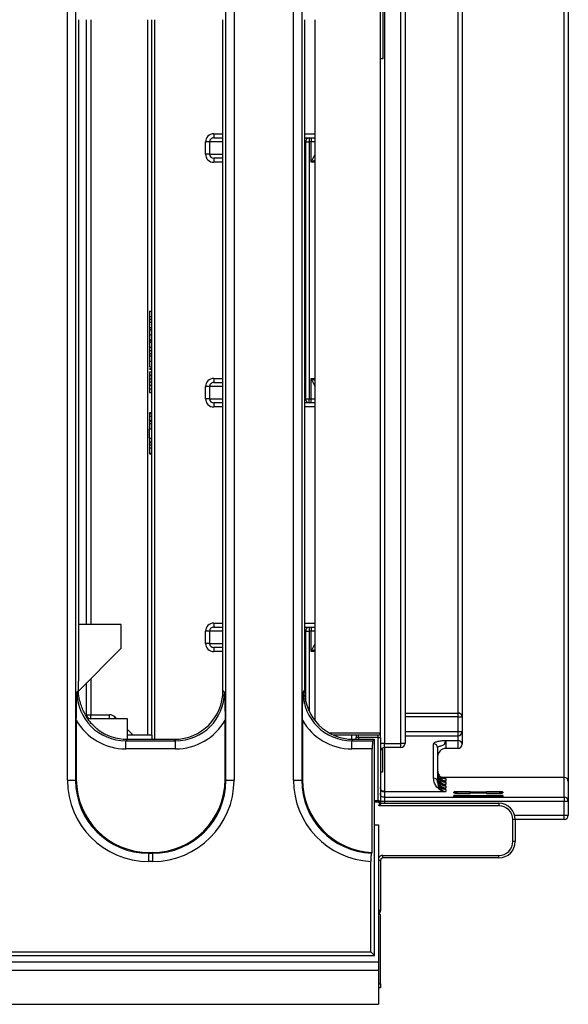
# Model space of a CAD drawing. Units: millimetres. Extents: x -1 to 419, y -29 to 291.
# Drawn here: x 119 to 129, y 64 to 81 of the extents above; entities that cross this region are included whole.
import ezdxf

# ---------------------------------------------------------------- set-up
doc = ezdxf.new("R2010")
doc.units = ezdxf.units.MM

msp = doc.modelspace()

# ---------------------------------------------------------------- linework, layer by layer
at = {"color": 7, "linetype": 'Continuous', "lineweight": 25}
for p, q in [((120.244371, 67.976613), (120.244371, 111.552882)), ((120.386684, 111.552882), (120.386684, 67.976613)), ((123.017421, 67.976613), (123.017421, 111.552882)), ((123.159735, 111.552882), (123.159735, 67.976613)), ((124.201514, 67.975245), (124.201514, 111.55425)), ((124.343827, 111.55425), (124.343827, 67.975245)), ((125.79491, 110.907629), (125.79491, 68.621915)), ((126.080624, 68.621915), (126.080624, 110.907629)), ((126.152053, 110.907629), (126.152053, 68.621915)), ((125.723481, 68.807629), (125.723481, 110.721915)), ((127.152053, 110.442838), (127.152053, 69.086707)), ((127.080624, 69.153459), (127.080624, 110.376086)), ((128.937767, 68.024689), (128.937767, 87.557738)), ((129.009196, 87.550487), (129.009196, 67.953263)), ((125.766339, 83.559923), (125.766339, 80.610941)), ((120.437767, 81.298742), (120.437767, 69.712334)), ((120.580624, 70.702447), (120.580624, 81.298742)), ((121.723481, 68.764772), (121.723481, 81.298742)), ((122.966339, 69.5472), (122.966339, 81.298742)), ((124.39491, 81.298742), (124.39491, 69.5472)), ((124.580624, 69.014684), (124.580624, 81.298742)), ((125.766339, 80.610941), (125.723481, 80.610941)), ((122.806362, 79.300487), (122.806362, 79.229058)), ((122.806362, 79.229058), (122.966339, 79.229058)), ((124.39491, 79.229058), (124.47489, 79.229058)), ((124.47489, 79.229058), (124.47489, 79.157629)), ((124.47489, 79.229058), (124.509196, 79.229058)), ((124.509196, 79.229058), (124.509196, 79.157629)), ((124.509196, 79.229058), (124.580624, 79.229058)), ((122.732569, 79.157629), (122.661923, 79.157629)), ((122.661923, 78.943344), (122.661923, 79.157629)), ((122.732569, 79.157629), (122.732569, 78.943344)), ((124.416434, 79.157629), (124.47489, 79.157629)), ((124.416434, 74.657629), (124.416434, 79.157629)), ((124.47489, 79.157629), (124.47489, 74.657629)), ((124.509196, 79.157629), (124.47489, 79.157629)), ((124.580624, 79.157629), (124.509196, 79.157629)), ((124.509196, 78.800487), (124.509196, 79.157629)), ((122.732569, 78.943344), (122.661923, 78.943344)), ((122.966339, 78.871915), (122.806362, 78.871915)), ((122.806362, 78.871915), (122.806362, 78.800487)), ((124.509196, 78.800487), (124.580624, 78.943344)), ((121.680624, 76.191512), (121.680624, 76.098563)), ((121.680624, 76.191512), (121.723481, 76.191512)), ((121.680624, 76.098563), (121.723481, 76.098563)), ((121.680624, 76.098563), (121.680624, 76.050487)), ((121.680624, 76.050487), (121.723481, 76.050487)), ((121.680624, 76.050487), (121.680624, 76.00241)), ((121.680624, 76.00241), (121.680624, 75.909461)), ((121.680624, 76.00241), (121.723481, 76.00241)), ((121.680624, 75.909461), (121.723481, 75.909461)), ((121.680624, 75.872831), (121.723481, 75.872831)), ((121.680624, 75.865505), (121.723481, 75.865505)), ((121.680624, 75.778165), (121.723481, 75.778165)), ((121.680624, 75.693344), (121.723481, 75.693344)), ((121.680624, 75.684186), (121.680624, 75.629241)), ((121.680624, 75.678692), (121.723481, 75.678692)), ((121.680624, 75.649388), (121.723481, 75.649388)), ((121.680624, 75.564738), (121.723481, 75.564738)), ((121.680624, 75.50653), (121.680624, 75.451585)), ((121.680624, 75.50653), (121.723481, 75.50653)), ((121.680624, 75.451585), (121.723481, 75.451585)), ((121.680624, 75.411292), (121.723481, 75.411292)), ((121.680624, 75.315997), (121.723481, 75.315997)), ((121.680624, 75.217153), (121.723481, 75.217153)), ((121.680624, 75.186018), (121.723481, 75.186018)), ((121.680624, 75.178692), (121.723481, 75.178692)), ((121.680624, 75.131073), (121.680624, 75.076128)), ((121.680624, 75.131073), (121.723481, 75.131073)), ((121.680624, 75.076128), (121.723481, 75.076128)), ((121.680624, 75.063307), (121.680624, 75.008362)), ((121.680624, 75.063307), (121.723481, 75.063307)), ((121.680624, 75.008362), (121.723481, 75.008362)), ((121.680624, 74.953417), (121.723481, 74.953417)), ((121.680624, 74.953417), (121.680624, 74.898472)), ((121.680624, 74.898472), (121.723481, 74.898472)), ((122.732569, 74.871915), (122.661923, 74.871915)), ((122.661923, 74.657629), (122.661923, 74.871915)), ((122.732569, 74.871915), (122.732569, 74.657629)), ((122.806362, 75.014772), (122.806362, 74.943344)), ((122.806362, 74.943344), (122.966339, 74.943344)), ((124.580624, 74.871915), (124.509196, 75.014772)), ((124.509196, 74.657629), (124.509196, 75.014772)), ((121.680624, 74.834999), (121.723481, 74.834999)), ((121.680624, 74.770267), (121.723481, 74.770267)), ((122.732569, 74.657629), (122.661923, 74.657629)), ((122.966339, 74.586201), (122.806362, 74.586201)), ((122.806362, 74.586201), (122.806362, 74.514772)), ((124.47489, 74.586201), (124.39491, 74.586201)), ((124.416434, 74.657629), (124.47489, 74.657629)), ((124.47489, 74.657629), (124.509196, 74.657629)), ((124.47489, 74.586201), (124.47489, 74.657629)), ((124.509196, 74.586201), (124.47489, 74.586201)), ((124.509196, 74.657629), (124.580624, 74.657629)), ((124.509196, 74.586201), (124.509196, 74.657629)), ((124.580624, 74.586201), (124.509196, 74.586201)), ((121.723481, 74.409879), (121.680624, 74.409879)), ((121.680624, 74.409879), (121.680624, 74.397283)), ((121.680624, 74.397283), (121.723481, 74.397283)), ((121.680624, 74.397283), (121.680624, 74.350889)), ((121.680624, 74.350889), (121.723481, 74.350889)), ((121.680624, 74.350889), (121.680624, 74.282393)), ((121.680624, 74.282393), (121.723481, 74.282393)), ((121.680624, 74.282393), (121.680624, 74.264039)), ((121.680624, 74.264039), (121.723481, 74.264039)), ((121.680624, 74.264039), (121.680624, 74.225926)), ((121.680624, 74.225926), (121.723481, 74.225926)), ((121.680624, 74.225926), (121.680624, 74.131908)), ((121.680624, 73.969065), (121.680624, 74.131908)), ((121.680624, 74.131908), (121.723481, 74.131908)), ((121.680624, 73.969065), (121.723481, 73.969065)), ((121.680624, 73.969065), (121.680624, 73.906386)), ((121.680624, 73.906386), (121.723481, 73.906386)), ((121.680624, 73.906386), (121.680624, 73.890102)), ((121.680624, 73.890102), (121.723481, 73.890102)), ((121.680624, 73.890102), (121.680624, 73.851989)), ((121.680624, 73.851989), (121.723481, 73.851989)), ((121.680624, 73.851989), (121.680624, 73.797708)), ((121.680624, 73.797708), (121.723481, 73.797708)), ((121.680624, 73.797708), (121.680624, 73.70369)), ((121.680624, 73.70369), (121.723481, 73.70369)), ((121.680624, 73.70369), (121.680624, 73.691094)), ((121.680624, 73.691094), (121.723481, 73.691094)), ((122.806362, 70.729058), (122.806362, 70.657629)), ((121.187767, 70.702447), (120.437767, 70.702447)), ((121.187767, 70.287163), (121.187767, 70.702447)), ((122.732569, 70.586201), (122.661923, 70.586201)), ((122.661923, 70.371915), (122.661923, 70.586201)), ((122.732569, 70.586201), (122.732569, 70.371915)), ((122.806362, 70.657629), (122.966339, 70.657629)), ((124.39491, 70.657629), (124.47489, 70.657629)), ((124.416434, 70.586201), (124.47489, 70.586201)), ((124.47489, 70.657629), (124.47489, 70.586201)), ((124.47489, 70.657629), (124.509196, 70.657629)), ((124.509196, 70.586201), (124.47489, 70.586201)), ((124.509196, 70.657629), (124.509196, 70.586201)), ((124.509196, 70.657629), (124.580624, 70.657629)), ((124.580624, 70.586201), (124.509196, 70.586201)), ((124.509196, 70.229058), (124.509196, 70.586201)), ((120.438544, 69.537939), (121.187767, 70.287163)), ((122.732569, 70.371915), (122.661923, 70.371915)), ((122.966339, 70.300487), (122.806362, 70.300487)), ((122.806362, 70.300487), (122.806362, 70.229058)), ((124.509196, 70.229058), (124.580624, 70.371915)), ((120.411681, 69.521114), (120.438267, 69.5477)), ((120.580624, 69.121915), (120.580624, 69.68002)), ((122.966339, 69.5472), (122.992425, 69.521114)), ((124.368824, 69.521114), (124.39491, 69.5472)), ((120.400272, 69.026468), (120.400272, 67.9902)), ((120.580624, 69.121915), (120.652053, 69.121915)), ((121.29491, 69.050487), (120.602022, 69.050487)), ((120.652053, 69.121915), (120.979609, 69.121915)), ((120.652053, 69.050487), (120.652053, 69.121915)), ((120.979609, 69.050487), (120.979609, 69.121915)), ((121.29491, 68.764772), (121.29491, 69.050487)), ((123.003834, 67.9902), (123.003834, 69.026468)), ((124.357415, 69.026468), (124.357415, 67.988833)), ((127.080624, 69.086707), (127.080624, 69.153459)), ((127.080624, 68.82704), (127.080624, 69.086707)), ((127.080624, 69.086707), (127.152053, 69.086707)), ((127.152053, 69.086707), (127.152053, 68.82704)), ((127.080624, 68.82704), (127.152053, 68.82704)), ((127.152053, 68.82704), (127.152053, 68.604644)), ((121.291648, 68.693319), (121.265562, 68.667233)), ((121.265562, 68.524919), (121.265562, 68.667233)), ((121.265562, 68.667233), (122.138543, 68.667233)), ((121.291648, 68.693319), (122.112457, 68.693319)), ((121.29491, 68.693319), (121.29491, 68.764772)), ((121.723481, 68.764772), (121.29491, 68.764772)), ((121.723481, 68.764772), (121.723481, 68.693319)), ((122.138543, 68.667233), (122.112457, 68.693319)), ((122.138543, 68.524919), (122.138543, 68.667233)), ((125.680624, 68.764772), (124.906045, 68.764772)), ((125.248791, 68.693319), (125.222705, 68.667233)), ((125.222705, 68.524919), (125.222705, 68.667233)), ((125.222705, 68.667233), (125.590253, 68.667233)), ((125.248791, 68.693319), (125.616339, 68.693319)), ((125.29491, 68.764772), (125.29491, 68.721915)), ((125.337767, 68.721915), (125.29491, 68.721915)), ((125.29491, 68.693319), (125.29491, 68.721915)), ((125.337767, 68.721915), (125.337767, 68.764772)), ((125.680624, 68.721915), (125.337767, 68.721915)), ((125.590253, 68.667233), (125.616339, 68.693319)), ((125.616339, 64.907604), (125.616339, 68.693319)), ((125.680624, 68.721915), (125.680624, 68.764772)), ((125.680624, 68.721915), (125.723481, 68.721915)), ((125.680624, 67.619815), (125.680624, 68.721915)), ((125.723481, 68.721915), (125.723481, 68.807629)), ((125.723481, 68.721915), (125.723481, 67.57733)), ((126.152053, 68.755611), (127.080624, 68.755611)), ((126.866339, 68.673147), (127.080624, 68.673147)), ((126.866339, 68.673147), (126.866339, 68.533218)), ((127.080624, 68.533218), (127.080624, 68.673147)), ((122.138543, 68.524919), (121.265562, 68.524919)), ((125.578843, 68.524919), (125.222705, 68.524919)), ((125.578843, 66.709379), (125.578843, 68.524919)), ((125.79491, 68.621915), (125.723481, 68.621915)), ((125.766339, 68.125698), (125.766339, 68.544523)), ((125.79491, 68.550487), (125.79491, 68.621915)), ((125.79491, 68.621915), (126.080624, 68.621915)), ((126.080624, 68.550487), (125.79491, 68.550487)), ((126.152053, 68.621915), (126.080624, 68.621915)), ((126.080624, 68.550487), (126.080624, 68.621915)), ((126.653481, 68.011943), (126.653481, 68.613637)), ((126.723481, 68.546315), (126.723481, 67.942705)), ((127.080624, 68.533218), (126.866339, 68.533218)), ((120.244371, 67.976613), (120.386684, 67.976613)), ((120.386684, 67.976613), (120.400272, 67.9902)), ((123.003834, 67.9902), (123.017421, 67.976613)), ((123.017421, 67.976613), (123.159735, 67.976613)), ((124.201514, 67.975245), (124.343827, 67.975245)), ((124.343827, 67.975245), (124.357415, 67.988833)), ((125.723481, 68.125698), (125.766339, 68.125698)), ((126.866339, 68.003891), (126.866339, 67.96181)), ((128.937767, 67.676349), (128.937767, 68.024689)), ((126.866339, 67.941073), (126.866339, 67.898932)), ((126.866339, 67.878254), (126.866339, 67.836053)), ((126.866339, 67.815435), (126.866339, 67.776714)), ((129.009196, 67.953263), (129.009196, 67.604923)), ((125.616339, 67.619815), (125.680624, 67.619815)), ((125.680624, 67.606225), (125.680624, 67.619815)), ((125.79491, 67.780455), (126.826544, 67.780455)), ((125.79491, 67.776714), (125.79491, 67.676349)), ((125.79491, 67.776714), (126.866339, 67.776714)), ((125.79491, 67.676349), (128.937767, 67.676349)), ((127.009196, 67.753016), (127.009196, 67.769223)), ((127.009196, 67.690681), (127.009196, 67.706888)), ((127.29491, 67.771716), (127.580624, 67.771716)), ((127.580624, 67.750522), (127.29491, 67.750522)), ((127.29491, 67.709381), (127.580624, 67.709381)), ((127.580624, 67.688187), (127.29491, 67.688187)), ((127.866339, 67.769223), (127.866339, 67.753016)), ((127.866339, 67.706888), (127.866339, 67.690681)), ((128.937767, 67.676349), (128.937767, 67.604923)), ((127.79491, 67.529058), (125.706475, 67.529058)), ((125.72267, 67.571915), (127.79491, 67.571915)), ((125.723481, 67.57733), (125.723481, 67.571915)), ((128.937767, 67.604923), (125.79491, 67.604923)), ((127.79491, 67.571915), (127.79491, 67.529058)), ((128.937767, 67.362057), (128.937767, 67.604923)), ((129.009196, 67.604923), (128.937767, 67.604923)), ((129.009196, 67.604923), (129.009196, 67.362057)), ((128.037767, 66.90094), (128.037767, 67.286201)), ((128.080624, 67.286201), (128.037767, 67.286201)), ((128.937767, 67.290631), (128.08059, 67.290631)), ((128.080624, 67.286201), (128.080624, 66.90094)), ((128.937767, 67.362057), (129.009196, 67.362057)), ((128.937767, 67.290631), (128.937767, 67.362057)), ((125.616339, 67.196899), (125.687767, 67.193319)), ((125.687767, 67.193319), (125.687767, 64.793319)), ((128.080624, 66.90094), (128.037767, 66.90094)), ((121.681094, 66.709379), (121.667506, 66.695791)), ((121.667506, 66.553478), (121.667506, 66.695791)), ((121.667506, 66.695791), (121.7366, 66.695791)), ((121.681094, 66.709379), (121.723012, 66.709379)), ((121.7366, 66.695791), (121.723012, 66.709379)), ((121.7366, 66.553478), (121.7366, 66.695791)), ((125.578843, 66.709379), (125.565207, 66.695742)), ((125.766339, 66.658046), (127.79491, 66.658046)), ((125.766339, 66.615195), (125.766339, 66.658046)), ((127.79491, 66.615195), (125.766339, 66.615195)), ((127.79491, 66.615195), (127.79491, 66.658046)), ((121.7366, 66.553478), (121.667506, 66.553478)), ((125.553847, 64.970096), (125.553847, 66.553859)), ((125.723481, 66.572319), (125.723481, 65.693344)), ((125.723481, 65.621915), (125.687767, 65.621915)), ((125.723481, 64.407629), (125.723481, 65.621915)), ((68.517226, 64.907604), (125.616339, 64.907604)), ((68.776074, 64.970096), (125.553847, 64.970096)), ((125.553847, 64.970096), (125.616339, 64.907604)), ((54.330624, 64.793319), (125.687767, 64.793319)), ((125.687767, 64.793319), (125.687767, 64.650461)), ((54.330624, 64.650461), (125.687767, 64.650461)), ((125.687767, 64.650461), (125.687767, 64.050461)), ((125.723481, 64.336201), (125.687767, 64.336201)), ((125.723481, 64.407629), (125.723481, 64.336201)), ((54.330624, 64.050461), (125.687767, 64.050461))]:
    msp.add_line(p, q, dxfattribs=at)
at = {"color": 8, "linetype": 'Continuous', "lineweight": 25}
for p, q in [((120.652053, 81.298742), (120.652053, 70.702447)), ((121.652053, 68.764772), (121.652053, 81.298742)), ((121.766339, 81.298742), (121.766339, 68.693319)), ((122.806362, 79.300487), (122.966339, 79.300487)), ((124.39491, 79.300487), (124.580624, 79.300487)), ((122.966339, 79.157629), (122.732569, 79.157629)), ((124.416434, 79.157629), (124.39491, 79.157629)), ((122.732569, 78.943344), (122.966339, 78.943344)), ((124.580624, 78.836201), (124.509196, 78.800487)), ((122.966339, 78.800487), (122.806362, 78.800487)), ((124.580624, 78.800487), (124.509196, 78.800487)), ((122.966339, 74.871915), (122.732569, 74.871915)), ((122.806362, 75.014772), (122.966339, 75.014772)), ((124.509196, 75.014772), (124.580624, 74.979058)), ((124.509196, 75.014772), (124.580624, 75.014772)), ((122.732569, 74.657629), (122.966339, 74.657629)), ((122.966339, 74.514772), (122.806362, 74.514772)), ((124.39491, 74.657629), (124.416434, 74.657629)), ((124.580624, 74.514772), (124.39491, 74.514772)), ((122.806362, 70.729058), (122.966339, 70.729058)), ((124.39491, 70.729058), (124.580624, 70.729058)), ((122.966339, 70.586201), (122.732569, 70.586201)), ((124.416434, 70.586201), (124.39491, 70.586201)), ((124.416434, 69.356121), (124.416434, 70.586201)), ((124.47489, 70.586201), (124.47489, 69.185553)), ((122.732569, 70.371915), (122.966339, 70.371915)), ((122.966339, 70.229058), (122.806362, 70.229058)), ((124.580624, 70.264772), (124.509196, 70.229058)), ((124.580624, 70.229058), (124.509196, 70.229058)), ((120.652053, 69.751449), (120.652053, 69.121915)), ((121.051038, 69.050487), (121.080624, 69.080073)), ((121.080624, 69.080073), (121.110211, 69.050487)), ((126.152053, 69.153459), (127.080624, 69.153459)), ((127.080624, 69.086707), (126.152053, 69.086707)), ((121.29491, 68.865787), (121.395925, 68.764772)), ((126.152053, 68.82704), (127.080624, 68.82704)), ((127.080624, 68.755611), (127.080624, 68.82704)), ((124.821136, 68.807629), (125.723481, 68.807629)), ((125.223481, 68.693691), (125.223481, 68.764772)), ((125.337767, 68.721915), (125.337767, 68.693319)), ((127.080624, 68.673147), (127.080624, 68.755611)), ((126.733209, 68.026432), (126.723481, 68.03464)), ((126.73321, 67.963575), (126.723481, 67.971803)), ((128.937767, 68.024689), (126.792303, 68.024689)), ((126.792372, 67.96181), (126.866339, 67.96181)), ((126.792441, 67.898932), (126.866339, 67.898932)), ((126.79251, 67.836053), (126.866339, 67.836053)), ((127.024291, 67.752216), (127.009196, 67.753016)), ((127.024291, 67.689881), (127.009196, 67.690681)), ((127.29491, 67.750522), (127.29491, 67.771716)), ((127.29491, 67.688187), (127.29491, 67.709381)), ((127.580624, 67.750522), (127.580624, 67.771716)), ((127.580624, 67.688187), (127.580624, 67.709381)), ((127.866339, 67.753016), (127.851243, 67.752216)), ((127.866339, 67.690681), (127.851243, 67.689881)), ((125.616339, 67.606225), (125.680624, 67.606225)), ((125.680624, 67.59194), (125.616339, 67.59194)), ((125.79491, 67.604923), (125.79491, 67.571915)), ((128.070371, 67.362057), (128.937767, 67.362057)), ((125.723481, 66.572319), (125.687767, 66.572319)), ((125.723481, 65.693344), (125.687767, 65.693344)), ((125.687767, 64.407629), (125.723481, 64.407629))]:
    msp.add_line(p, q, dxfattribs=at)
at = {"color": 7, "linetype": 'Continuous', "lineweight": 25}
for centre, radius, start, end in [((124.482096, 79.163526), 0.065926, 96.274925, 185.1319386), ((124.482096, 74.651732), 0.065926, 174.8680614, 263.725075), ((124.482096, 70.592098), 0.065926, 96.274925, 185.1319386), ((120.652053, 69.121915), 0.071429, 180, 270), ((120.979609, 68.979058), 0.142857, 45, 90), ((127.082886, 69.084287), 0.069209, 2.0039971, 91.8727432), ((127.080624, 68.82704), 0.071429, 270, 0), ((125.680624, 68.807629), 0.042857, 270, 0), ((127.082057, 68.60315), 0.070012, 1.2228236, 91.1727296), ((125.79491, 68.479058), 0.071429, 90, 180), ((126.080624, 68.621915), 0.071429, 270, 0), ((126.654795, 68.544949), 0.0687, 1.1389138, 91.0953403), ((126.866336, 68.390363), 0.142854, 89.9989092, 179.9989091), ((127.080626, 68.604645), 0.071427, 269.9989092, 359.9989091), ((126.653861, 67.942322), 0.069622, 0.315542, 90.3121041), ((128.937769, 67.953262), 0.071427, 0.0010909, 90.0010908), ((128.937769, 67.604922), 0.071427, 0.0010909, 90.0010908), ((127.79491, 67.286201), 0.285714, 0, 90), ((127.79491, 67.286201), 0.242857, 0, 90), ((128.937769, 67.362058), 0.071427, 269.9989092, 359.9989091), ((125.652053, 65.693344), 0.071429, 300, 0)]:
    msp.add_arc(centre, radius, start, end, dxfattribs=at)
at = {"color": 8, "linetype": 'Continuous', "lineweight": 25}
for centre, start, end in [((127.009196, 67.626361), 61.0653153, 90.0000645), ((127.009196, 67.564027), 61.0653153, 90.0000645), ((127.866338, 67.626361), 89.9999355, 118.9346846), ((127.866338, 67.564027), 89.9999355, 118.9346846)]:
    msp.add_arc(centre, 0.142861, start, end, dxfattribs=at)
at = {"color": 7, "linetype": 'Continuous', "lineweight": 25}
for centre, major_axis, ratio, start_param, end_param in [((122.806362, 79.157629), (0.14444, 0), 0.989044404, 1.570796327, 3.141592654), ((122.806362, 79.157629), (0.073794, 0), 0.967951608, 1.570796327, 3.141592654), ((122.806362, 78.943344), (-0.14444, 0), 0.989044404, 0, 1.570796327), ((122.806362, 78.943344), (0.073794, 0), 0.967951608, 3.141592654, 4.71238898), ((122.806362, 74.871915), (0.14444, 0), 0.989044404, 1.570796327, 3.141592654), ((122.806362, 74.871915), (0.073794, 0), 0.967951608, 1.570796327, 3.141592654), ((122.806362, 74.657629), (-0.14444, 0), 0.989044404, 0, 1.570796327), ((122.806362, 74.657629), (0.073794, 0), 0.967951608, 3.141592654, 4.71238898), ((122.806362, 70.586201), (0.14444, 0), 0.989044404, 1.570796327, 3.141592654), ((122.806362, 70.586201), (0.073794, 0), 0.967951608, 1.570796327, 3.141592654), ((122.806362, 70.371915), (-0.14444, 0), 0.989044404, 0, 1.570796327), ((122.806362, 70.371915), (0.073794, 0), 0.967951608, 3.141592654, 4.71238898), ((121.273187, 69.528739), (0.612248, 0.612248), 0.989944825, 2.359992588, 3.923192719), ((122.105922, 69.553736), (0.610713, -0.610713), 0.992432509, 5.501585242, 7.064785372), ((122.130918, 69.528739), (0.612248, -0.612248), 0.989944825, 5.501585242, 7.064785372), ((125.23033, 69.528739), (0.612248, 0.612248), 0.989944825, 2.359992588, 3.923192719), ((125.255327, 69.553736), (-0.610713, -0.610713), 0.992432509, 5.501585242, 7.064785372), ((121.273187, 69.528739), (-0.712499, -0.712499), 0.992432509, 6.018002747, 7.064785372), ((122.130918, 69.528739), (0.712499, -0.712499), 0.992432509, 5.501585242, 6.548367867), ((125.23033, 69.528739), (-0.712499, -0.712499), 0.992432509, 6.018002747, 7.064785372), ((121.298184, 69.553736), (-0.610713, -0.610713), 0.992432509, 0.13948752, 0.781600065), ((125.591342, 68.524919), (0, 0.142857), 0.087488664, 0.087266463, 1.570796327), ((121.678399, 67.987506), (1.017855, 1.017855), 0.992432509, 2.359992588, 3.923192719), ((121.678399, 67.987506), (0.917604, 0.917604), 0.990772666, 2.359992588, 3.923192719), ((121.690898, 68.000004), (0.91607, 0.91607), 0.992432509, 2.359992588, 3.923192719), ((121.713208, 68.000004), (-0.91607, 0.91607), 0.992432509, 2.359992588, 3.923192719), ((121.725707, 67.987506), (-1.017855, 1.017855), 0.992432509, 2.359992588, 3.923192719), ((121.725707, 67.987506), (0.917604, -0.917604), 0.990772666, 5.501585242, 7.064785372), ((125.635542, 67.986138), (-1.017855, -1.017855), 0.992432509, 5.501585242, 7.015381601), ((125.635542, 67.986138), (0.917604, 0.917604), 0.990772666, 2.359992588, 3.877148158), ((125.64804, 67.998636), (-0.91607, -0.91607), 0.992432509, 5.501585242, 7.018740812), ((125.680624, 67.57733), (0.042857, 0), 0.991311211, 0, 1.570796327), ((126.866339, 67.919576), (0, 0.142863), 0.999961923, 2.954132822, 3.141592654), ((127.29491, 67.769223), (0.285714, 0), 0.008726868, 1.570796327, 3.141592654), ((127.29491, 67.753016), (0.285714, 0), 0.008726868, 3.141592654, 4.71238898), ((127.29491, 67.706888), (0.285714, 0), 0.008726868, 1.570796327, 3.141592654), ((127.29491, 67.690681), (0.285714, 0), 0.008726868, 3.141592654, 4.71238898), ((127.580624, 67.769223), (0.285714, 0), 0.008726868, 0, 1.570796327), ((127.580624, 67.753016), (0.285714, 0), 0.008726868, 4.71238898, 6.283185307), ((127.580624, 67.706888), (0.285714, 0), 0.008726868, 0, 1.570796327), ((127.580624, 67.690681), (0.285714, 0), 0.008726868, 4.71238898, 6.283185307), ((127.79491, 66.90094), (0, -0.242894), 0.999847695, 0, 1.570796327), ((127.79491, 66.90094), (0, 0.285745), 0.999893378, 3.141592654, 4.71238898), ((125.766339, 66.572319), (0, 0.042877), 0.999543248, 0, 1.570796327)]:
    msp.add_ellipse(centre, major_axis=major_axis, ratio=ratio, start_param=start_param, end_param=end_param, dxfattribs=at)
at = {"color": 8, "linetype": 'Continuous', "lineweight": 25}
msp.add_ellipse((125.766339, 66.572319), major_axis=(0, -0.085727), ratio=0.999847695, start_param=3.141592654, end_param=4.301251118, dxfattribs=at)
at = {"color": 7, "linetype": 'Continuous', "lineweight": 25}
for points, knots in [([(121.680624, 75.899261), (121.680624, 75.894901), (121.680624, 75.885291), (121.680624, 75.871351), (121.680624, 75.86894), (121.680624, 75.867336)], [0, 0, 0, 0, 0.2175495036, 0.4795357132, 1, 1, 1, 1]), ([(121.680624, 75.865505), (121.680624, 75.864791), (121.680624, 75.863394), (121.680624, 75.860831), (121.680624, 75.857829), (121.680624, 75.854519), (121.680624, 75.850797), (121.680624, 75.846725), (121.680624, 75.842278), (121.680624, 75.837436), (121.680624, 75.832105), (121.680624, 75.826164), (121.680624, 75.819622), (121.680624, 75.812489), (121.680624, 75.804776), (121.680624, 75.796425), (121.680624, 75.787488), (121.680624, 75.781334), (121.680624, 75.778165)], [0, 0, 0, 0, 0.065446261, 0.128109723, 0.188033734, 0.24582438, 0.302123864, 0.356697953, 0.410033142, 0.463347554, 0.517577695, 0.574607129, 0.6350629, 0.698994383, 0.766919821, 0.839974367, 0.917608617, 1, 1, 1, 1]), ([(121.680624, 75.778165), (121.680624, 75.775284), (121.680624, 75.769709), (121.680624, 75.761632), (121.680624, 75.754125), (121.680624, 75.747196), (121.680624, 75.740823), (121.680624, 75.735026), (121.680624, 75.729788), (121.680624, 75.723736), (121.680624, 75.717089), (121.680624, 75.71015), (121.680624, 75.704584), (121.680624, 75.700899), (121.680624, 75.698724), (121.680624, 75.697189), (121.680624, 75.696085), (121.680624, 75.695), (121.680624, 75.694333), (121.680624, 75.693732), (121.680624, 75.693407), (121.680624, 75.693365), (121.680624, 75.693344)], [0, 0, 0, 0, 0.062662953, 0.121242967, 0.175829011, 0.226531085, 0.273407587, 0.316683913, 0.356575269, 0.393356325, 0.460831337, 0.522993569, 0.581116208, 0.636590855, 0.666125273, 0.699455863, 0.737804522, 0.780374838, 0.827985722, 0.880020194, 0.93775196, 1, 1, 1, 1]), ([(121.680624, 75.693344), (121.680624, 75.693326), (121.680624, 75.693291), (121.680624, 75.693221), (121.680624, 75.692902), (121.680624, 75.692567), (121.680624, 75.692181), (121.680624, 75.69168), (121.680624, 75.691052), (121.680624, 75.690046), (121.680624, 75.688428), (121.680624, 75.685782), (121.680624, 75.682608), (121.680624, 75.680024), (121.680624, 75.678692)], [0, 0, 0, 0, 0.09368488, 0.180920446, 0.261781159, 0.33623804, 0.404311436, 0.466919837, 0.522550404, 0.572920198, 0.670318692, 0.773064744, 0.882945603, 1, 1, 1, 1]), ([(121.680624, 75.649388), (121.680624, 75.649304), (121.680624, 75.649143), (121.680624, 75.64808), (121.680624, 75.646198), (121.680624, 75.643573), (121.680624, 75.640214), (121.680624, 75.636088), (121.680624, 75.631214), (121.680624, 75.625572), (121.680624, 75.619396), (121.680624, 75.612739), (121.680624, 75.605697), (121.680624, 75.598297), (121.680624, 75.590444), (121.680624, 75.582222), (121.680624, 75.573619), (121.680624, 75.567739), (121.680624, 75.564738)], [0, 0, 0, 0, 0.082946012, 0.160966796, 0.234493128, 0.303922998, 0.370120358, 0.433321614, 0.49421171, 0.553555667, 0.611399391, 0.667615708, 0.722264942, 0.776478696, 0.83060953, 0.885523679, 0.941573794, 1, 1, 1, 1]), ([(121.680624, 75.585285), (121.680624, 75.585033), (121.680624, 75.584724), (121.680624, 75.579271), (121.680624, 75.578276)], [0, 0, 0, 0, 0.817598386, 1, 1, 1, 1]), ([(121.680624, 75.564738), (121.680624, 75.561966), (121.680624, 75.556505), (121.680624, 75.548457), (121.680624, 75.540703), (121.680624, 75.533261), (121.680624, 75.526061), (121.680624, 75.519194), (121.680624, 75.512595), (121.680624, 75.508587), (121.680624, 75.50653)], [0, 0, 0, 0, 0.124049931, 0.2444006777, 0.3644357338, 0.484227385, 0.6066072913, 0.7327194423, 0.8628215837, 1, 1, 1, 1]), ([(121.680624, 75.442901), (121.680624, 75.439762), (121.680624, 75.428317), (121.680624, 75.414545), (121.680624, 75.408716), (121.680624, 75.405798)], [0, 0, 0, 0, 0.158799876, 0.57886069, 1, 1, 1, 1]), ([(121.680624, 75.411292), (121.680624, 75.411232), (121.680624, 75.411114), (121.680624, 75.409715), (121.680624, 75.407741), (121.680624, 75.404731), (121.680624, 75.400968), (121.680624, 75.396246), (121.680624, 75.3908), (121.680624, 75.384431), (121.680624, 75.377452), (121.680624, 75.370025), (121.680624, 75.362095), (121.680624, 75.353779), (121.680624, 75.344939), (121.680624, 75.335686), (121.680624, 75.325979), (121.680624, 75.319359), (121.680624, 75.315997)], [0, 0, 0, 0, 0.076384523, 0.149323534, 0.218423599, 0.284711824, 0.348250071, 0.410590892, 0.47129909, 0.53196687, 0.591651264, 0.649954194, 0.706789277, 0.763485005, 0.820423573, 0.878521042, 0.938299887, 1, 1, 1, 1]), ([(121.680624, 75.315997), (121.680624, 75.312234), (121.680624, 75.30487), (121.680624, 75.294133), (121.680624, 75.283995), (121.680624, 75.27449), (121.680624, 75.265556), (121.680624, 75.257259), (121.680624, 75.249598), (121.680624, 75.242592), (121.680624, 75.236252), (121.680624, 75.230856), (121.680624, 75.226339), (121.680624, 75.222676), (121.680624, 75.219969), (121.680624, 75.218116), (121.680624, 75.21706), (121.680624, 75.217121), (121.680624, 75.217153)], [0, 0, 0, 0, 0.062183906, 0.121687387, 0.178755474, 0.234022436, 0.28833075, 0.342225368, 0.396460367, 0.451775904, 0.508677284, 0.567204831, 0.628625815, 0.693655214, 0.762826605, 0.836734623, 0.915787334, 1, 1, 1, 1]), ([(121.680624, 75.008362), (121.680624, 75.003936), (121.680624, 74.989986), (121.680624, 74.969716), (121.680624, 74.955878)], [0, 0, 0, 0, 0.317280311, 1, 1, 1, 1]), ([(121.680624, 74.898472), (121.680624, 74.896348), (121.680624, 74.892209), (121.680624, 74.885281), (121.680624, 74.877944), (121.680624, 74.870164), (121.680624, 74.861945), (121.680624, 74.853326), (121.680624, 74.844298), (121.680624, 74.838135), (121.680624, 74.834999)], [0, 0, 0, 0, 0.137032617, 0.266951998, 0.392251067, 0.513571972, 0.632812282, 0.752924294, 0.874259691, 1, 1, 1, 1]), ([(121.680624, 74.888526), (121.680624, 74.882945), (121.680624, 74.867857), (121.680624, 74.860384), (121.680624, 74.860136), (121.680624, 74.86001)], [0, 0, 0, 0, 0.225543382, 0.609823213, 1, 1, 1, 1]), ([(121.680624, 74.834999), (121.680624, 74.832246), (121.680624, 74.826826), (121.680624, 74.818901), (121.680624, 74.811335), (121.680624, 74.804232), (121.680624, 74.797702), (121.680624, 74.791965), (121.680624, 74.787033), (121.680624, 74.782989), (121.680624, 74.779696), (121.680624, 74.77683), (121.680624, 74.774616), (121.680624, 74.772906), (121.680624, 74.771747), (121.680624, 74.770823), (121.680624, 74.770357), (121.680624, 74.770298), (121.680624, 74.770267)], [0, 0, 0, 0, 0.067966989, 0.133846733, 0.197894438, 0.261363492, 0.322733563, 0.379623248, 0.433692696, 0.485604233, 0.536876047, 0.588108832, 0.640472227, 0.694102121, 0.753857486, 0.824505326, 0.906644899, 1, 1, 1, 1]), ([(120.438267, 69.5477), (120.438093, 69.57624), (120.43776, 69.631053), (120.437765, 69.685997), (120.437767, 69.712334)], [0, 0, 0, 0, 0.520677205, 1, 1, 1, 1]), ([(120.400272, 69.026468), (120.401122, 69.109422), (120.402867, 69.279621), (120.408764, 69.438746), (120.411657, 69.520427), (120.411681, 69.521114)], [0, 0, 0, 0, 0.485287462, 0.995674279, 1, 1, 1, 1]), ([(120.461855, 69.36442), (120.45971, 69.372875), (120.447613, 69.420558), (120.439632, 69.48409), (120.438489, 69.537343), (120.438267, 69.5477)], [0, 0, 0, 0, 0.1479379938, 0.8342896277, 1, 1, 1, 1]), ([(122.992425, 69.521114), (122.992449, 69.520427), (122.995341, 69.438746), (123.001239, 69.279621), (123.002984, 69.109422), (123.003834, 69.026468)], [0, 0, 0, 0, 0.0043257214, 0.5147125379, 1, 1, 1, 1]), ([(124.357415, 69.026468), (124.358265, 69.109422), (124.360009, 69.279621), (124.365907, 69.438746), (124.3688, 69.520427), (124.368824, 69.521114)], [0, 0, 0, 0, 0.485287462, 0.995674279, 1, 1, 1, 1]), ([(120.581321, 69.081552), (120.573925, 69.094908), (120.551972, 69.134555), (120.515942, 69.210143), (120.482541, 69.296286), (120.467844, 69.344694), (120.461855, 69.36442)], [0, 0, 0, 0, 0.158498114, 0.470473614, 0.784223209, 1, 1, 1, 1]), ([(120.777671, 68.864686), (120.755413, 68.88269), (120.69651, 68.930338), (120.630188, 69.005325), (120.593505, 69.062545), (120.581321, 69.081552)], [0, 0, 0, 0, 0.28857188, 0.763690267, 1, 1, 1, 1]), ([(126.653481, 68.613637), (126.653481, 68.617475), (126.65486, 68.621262), (126.66026, 68.628735), (126.664347, 68.63246), (126.675013, 68.639585), (126.681539, 68.642974), (126.696949, 68.649403), (126.705916, 68.652456), (126.735286, 68.660683), (126.758797, 68.665129), (126.797605, 68.669685), (126.811002, 68.670838), (126.838426, 68.672435), (126.852573, 68.672828), (126.866339, 68.673147)], [0, 0, 0, 0, 0.125, 0.125, 0.25, 0.25, 0.375, 0.375, 0.5, 0.5, 0.75, 0.75, 0.875, 0.875, 1, 1, 1, 1]), ([(126.723481, 68.546315), (126.723481, 68.549774), (126.725117, 68.553182), (126.731563, 68.559919), (126.736417, 68.563229), (126.748829, 68.569435), (126.75657, 68.572411), (126.774142, 68.577924), (126.784075, 68.580452), (126.805704, 68.58598), (126.817581, 68.58852), (126.833734, 68.597904), (126.838471, 68.602184), (126.845684, 68.612162), (126.848371, 68.617853), (126.854859, 68.634489), (126.857547, 68.645588), (126.862293, 68.66298), (126.864331, 68.669677), (126.866339, 68.673147)], [0, 0, 0, 0, 0.125, 0.125, 0.25, 0.25, 0.375, 0.375, 0.5, 0.5, 0.625, 0.625, 0.6875, 0.6875, 0.75, 0.75, 0.875, 0.875, 1, 1, 1, 1]), ([(126.723481, 68.145664), (126.723481, 68.13644), (126.724395, 68.125672), (126.728197, 68.108643), (126.729907, 68.102716), (126.733962, 68.091457), (126.736305, 68.086064), (126.749487, 68.060146), (126.763434, 68.044978), (126.791668, 68.022848), (126.806537, 68.015441), (126.836179, 68.005919), (126.851124, 68.003729), (126.866339, 68.003891)], [0, 0, 0, 0, 0.125, 0.125, 0.1875, 0.1875, 0.25, 0.25, 0.5, 0.5, 0.75, 0.75, 1, 1, 1, 1]), ([(126.723481, 68.131227), (126.723481, 68.105122), (126.72923, 68.082034), (126.746659, 68.041881), (126.758457, 68.02481), (126.798957, 67.982527), (126.832722, 67.966241), (126.866339, 67.96181)], [0, 0, 0, 0, 0.25, 0.25, 0.5, 0.5, 1, 1, 1, 1]), ([(126.826544, 67.780455), (126.783657, 67.792439), (126.742433, 67.817697), (126.69406, 67.875512), (126.680197, 67.898106), (126.659957, 67.950001), (126.653481, 67.97931), (126.653481, 68.011943)], [0, 0, 0, 0, 0.5, 0.5, 0.75, 0.75, 1, 1, 1, 1]), ([(126.723481, 68.082845), (126.723481, 68.073621), (126.724395, 68.062854), (126.728197, 68.045824), (126.729907, 68.039897), (126.733962, 68.028639), (126.736305, 68.023246), (126.749487, 67.997327), (126.763434, 67.98216), (126.791668, 67.960029), (126.806537, 67.952623), (126.836178, 67.9431), (126.851124, 67.94091), (126.866339, 67.941073)], [0, 0, 0, 0, 0.125, 0.125, 0.1875, 0.1875, 0.25, 0.25, 0.5, 0.5, 0.75, 0.75, 1, 1, 1, 1]), ([(126.723481, 68.068386), (126.723481, 68.042279), (126.72923, 68.019188), (126.746659, 67.979029), (126.758457, 67.961954), (126.798956, 67.919661), (126.832721, 67.903369), (126.866339, 67.898932)], [0, 0, 0, 0, 0.25, 0.25, 0.5, 0.5, 1, 1, 1, 1]), ([(126.723481, 68.020026), (126.723481, 68.010802), (126.724394, 68.000035), (126.728197, 67.983005), (126.729907, 67.977078), (126.733962, 67.965821), (126.736305, 67.960428), (126.749488, 67.934507), (126.763433, 67.919341), (126.791667, 67.897211), (126.806536, 67.889804), (126.836178, 67.880281), (126.851123, 67.878092), (126.866339, 67.878254)], [0, 0, 0, 0, 0.125, 0.125, 0.1875, 0.1875, 0.25, 0.25, 0.5, 0.5, 0.75, 0.75, 1, 1, 1, 1]), ([(126.723481, 68.005546), (126.723481, 67.979436), (126.729229, 67.956341), (126.746659, 67.916176), (126.758457, 67.899098), (126.798956, 67.856795), (126.832721, 67.840497), (126.866339, 67.836053)], [0, 0, 0, 0, 0.25, 0.25, 0.5, 0.5, 1, 1, 1, 1]), ([(125.723481, 67.848145), (125.723637, 67.842005), (125.723924, 67.830634), (125.726768, 67.814994), (125.731531, 67.802196), (125.741168, 67.78836), (125.76371, 67.777774), (125.783432, 67.777104), (125.79491, 67.776714)], [0, 0, 0, 0, 0.155774053, 0.288512229, 0.401588021, 0.500409523, 0.709242091, 1, 1, 1, 1]), ([(125.79491, 67.780528), (125.788737, 67.780683), (125.777321, 67.780968), (125.761648, 67.783811), (125.748862, 67.788566), (125.735477, 67.798033), (125.725173, 67.819085), (125.724123, 67.837528), (125.723518, 67.848147)], [0, 0, 0, 0, 0.161772125, 0.299178017, 0.415735745, 0.517156625, 0.721962722, 1, 1, 1, 1]), ([(126.723481, 67.957207), (126.723481, 67.947984), (126.724394, 67.937217), (126.728197, 67.920186), (126.729907, 67.914259), (126.733962, 67.903002), (126.736304, 67.897609), (126.749488, 67.871687), (126.763433, 67.856523), (126.791667, 67.834392), (126.806536, 67.826985), (126.836177, 67.817463), (126.851123, 67.815273), (126.866339, 67.815435)], [0, 0, 0, 0, 0.125, 0.125, 0.1875, 0.1875, 0.25, 0.25, 0.5, 0.5, 0.75, 0.75, 1, 1, 1, 1]), ([(126.723481, 67.942705), (126.723481, 67.920056), (126.727841, 67.899675), (126.741452, 67.863447), (126.750772, 67.847596), (126.783273, 67.806776), (126.810941, 67.788534), (126.839715, 67.779217)], [0, 0, 0, 0, 0.25, 0.25, 0.5, 0.5, 1, 1, 1, 1]), ([(125.79491, 67.676349), (125.784898, 67.676349), (125.774541, 67.676556), (125.754782, 67.681158), (125.745756, 67.685456), (125.732589, 67.698623), (125.72829, 67.707648), (125.723688, 67.727407), (125.723481, 67.737764), (125.723481, 67.747775)], [0, 0, 0, 0, 0.25, 0.25, 0.5, 0.5, 0.75, 0.75, 1, 1, 1, 1]), ([(125.79491, 67.676349), (125.79491, 67.676187), (125.79491, 67.668417), (125.79491, 67.642004), (125.79491, 67.623519), (125.79491, 67.604923)], [0, 0, 0, 0, 0.5, 0.5, 1, 1, 1, 1]), ([(125.680624, 67.59194), (125.680624, 67.595915), (125.680624, 67.600392), (125.680624, 67.605654), (125.680624, 67.60619), (125.680624, 67.606225)], [0, 0, 0, 0, 0.5, 0.5, 1, 1, 1, 1]), ([(125.680624, 67.606225), (125.692238, 67.606224), (125.703769, 67.601261), (125.719734, 67.584391), (125.724056, 67.572604), (125.723416, 67.561008)], [0, 0, 0, 0, 0.5, 0.5, 1, 1, 1, 1]), ([(125.694821, 67.538571), (125.696577, 67.539716), (125.700051, 67.541983), (125.704169, 67.546768), (125.707657, 67.553154), (125.70969, 67.561391), (125.708755, 67.570728), (125.704868, 67.579396), (125.698216, 67.586099), (125.689955, 67.591055), (125.683707, 67.591647), (125.680624, 67.59194)], [0, 0, 0, 0, 0.08405028, 0.16631129, 0.250935402, 0.375487925, 0.501388481, 0.62199499, 0.750170526, 0.876762336, 1, 1, 1, 1]), ([(125.723363, 67.561009), (125.723204, 67.55962), (125.722896, 67.556932), (125.721273, 67.552497), (125.718758, 67.548258), (125.714283, 67.543094), (125.70797, 67.539129), (125.702126, 67.538109), (125.699693, 67.538019), (125.698969, 67.538017), (125.698479, 67.538023), (125.69709, 67.538064), (125.695833, 67.53822), (125.694821, 67.538345)], [0, 0, 0, 0, 0.13452052, 0.260166194, 0.381112299, 0.502024262, 0.742209992, 0.865843367, 0.89818466, 0.906382894, 0.914628856, 0.931269448, 1, 1, 1, 1]), ([(125.706475, 67.529058), (125.704429, 67.529186), (125.700706, 67.52942), (125.695972, 67.53303), (125.695216, 67.536519), (125.694821, 67.538345)], [0, 0, 0, 0, 0.36774124, 0.669140796, 1, 1, 1, 1]), ([(125.79491, 67.604923), (125.784898, 67.604923), (125.774541, 67.604923), (125.754782, 67.604923), (125.745756, 67.604923), (125.732589, 67.604923), (125.72829, 67.604923), (125.723688, 67.604923), (125.723481, 67.604923), (125.723481, 67.604923)], [0, 0, 0, 0, 0.25, 0.25, 0.5, 0.5, 0.75, 0.75, 1, 1, 1, 1]), ([(125.565207, 66.695742), (125.563822, 66.692776), (125.561051, 66.686842), (125.557517, 66.658574), (125.554989, 66.619663), (125.553947, 66.582373), (125.553869, 66.56016), (125.553847, 66.553859)], [0, 0, 0, 0, 0.2281513369, 0.4563397516, 0.6836544507, 0.9102773614, 1, 1, 1, 1])]:
    msp.add_open_spline(points, degree=3, knots=knots, dxfattribs=at)
at = {"color": 8, "linetype": 'Continuous', "lineweight": 25}
for points, knots in [([(125.79491, 68.550487), (125.79491, 68.534926), (125.79491, 68.352027), (125.79491, 68.12208), (125.79491, 67.862325), (125.79491, 67.807745), (125.79491, 67.780455)], [0, 0, 0, 0, 0.03006467, 0.353376447, 0.676688223, 1, 1, 1, 1]), ([(126.866339, 67.96181), (126.865972, 67.961843), (126.835518, 67.96459), (126.787686, 67.975377), (126.750072, 68.010903), (126.737153, 68.023106)], [0, 0, 0, 0, 0.007930716, 0.659241268, 1, 1, 1, 1]), ([(126.866339, 67.898932), (126.865972, 67.898965), (126.835418, 67.901724), (126.787586, 67.912526), (126.750003, 67.948085), (126.737182, 67.960215)], [0, 0, 0, 0, 0.007932685, 0.661561869, 1, 1, 1, 1]), ([(126.866339, 67.836053), (126.865972, 67.836086), (126.835318, 67.838859), (126.787485, 67.849675), (126.749935, 67.885266), (126.737212, 67.897325)], [0, 0, 0, 0, 0.007934682, 0.663876653, 1, 1, 1, 1])]:
    msp.add_open_spline(points, degree=3, knots=knots, dxfattribs=at)
at = {"color": 7, "linetype": 'Continuous', "lineweight": 25}
for points in [[(126.839715, 67.779217), (126.835383, 67.780038), (126.830953, 67.780455), (126.826544, 67.780455)], [(125.723416, 67.561008), (125.723795, 67.567937), (125.722652, 67.571915), (125.72267, 67.571915)]]:
    msp.add_open_spline(points, degree=3, dxfattribs=at)

doc.saveas('drawing.dxf')
